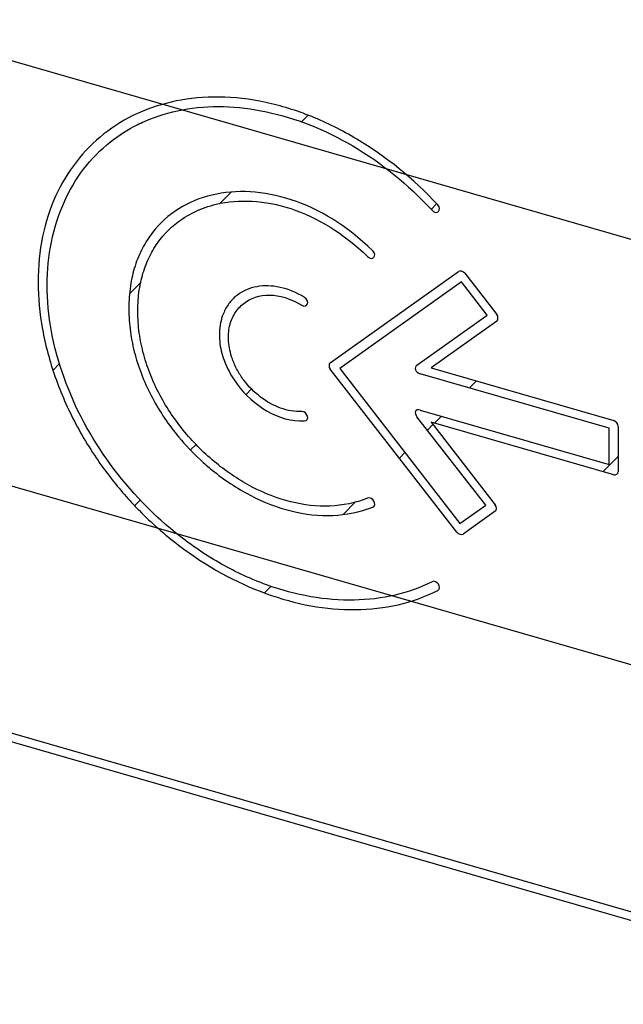
# Model space of a CAD drawing. Units: millimetres. Extents: x -40.8 to 39.5, y -35.9 to 34.9.
# Drawn here: x -17.5 to 5.9, y -35.8 to 2.3 of the extents above; entities that cross this region are included whole.
import ezdxf

# ---------------------------------------------------------------- set-up
doc = ezdxf.new("R2010")
doc.units = ezdxf.units.MM
doc.header["$LTSCALE"] = 16.335
doc.layers.get('0').update_dxf_attribs({"linetype": 'CONTINUOUS'})
doc.layers.add('ASSI', color=7, linetype='CONTINUOUS')
doc.layers.add('CURVE', color=7, linetype='CONTINUOUS')

msp = doc.modelspace()

# ---------------------------------------------------------------- linework, layer by layer
at = {"color": 253, "linetype": 'CONTINUOUS'}
for p, q in [((-40.552, 7.245), (16.626, -9.261)), ((-40.552, -9.21), (16.626, -25.716)), ((17.136, -35.433), (-40.072, -18.919))]:
    msp.add_line(p, q, dxfattribs=at)
at = {"color": 7, "linetype": 'CONTINUOUS'}
msp.add_line((17.356, -35.838), (-39.858, -19.321), dxfattribs=at)
at = {"layer": 'ASSI', "color": 253, "linetype": 'CONTINUOUS'}
for p, q in [((-40.552, 7.245), (16.626, -9.261)), ((-40.552, -9.21), (16.626, -25.716)), ((17.136, -35.433), (-40.072, -18.919))]:
    msp.add_line(p, q, dxfattribs=at)
at = {"layer": 'ASSI', "color": 7, "linetype": 'CONTINUOUS'}
msp.add_line((17.356, -35.838), (-39.858, -19.321), dxfattribs=at)
at = {"layer": 'CURVE', "color": 7, "linetype": 'CONTINUOUS'}
for p, q in [((-6.603, -1.699), (-6.343, -1.439)), ((-9.763, -4.859), (-9.314, -4.41)), ((-1.581, -5.077), (-1.367, -4.863)), ((-13.247, -8.343), (-12.799, -7.895)), ((-16.204, -11.299), (-15.952, -11.048)), ((-0.092, -11.989), (0.178, -11.718)), ((-8.742, -12.238), (-8.53, -12.026)), ((-1.453, -13.35), (-1.183, -13.079)), ((-1.726, -13.623), (-1.511, -13.407)), ((-10.887, -14.383), (-10.674, -14.17)), ((-2.81, -14.707), (-2.595, -14.491)), ((5.065, -15.232), (5.657, -14.64)), ((-13.045, -16.541), (-12.822, -16.318)), ((-4.988, -16.884), (-4.505, -16.401)), ((-8.023, -19.919), (-7.767, -19.663))]:
    msp.add_line(p, q, dxfattribs=at)
at = {"layer": 'CURVE', "color": 253, "linetype": 'CONTINUOUS'}
for p, q in [((-5.486, -11.011), (-0.525, -7.482)), ((-0.279, -7.553), (0.962, -9.151)), ((-0.402, -7.887), (-5.116, -11.241)), ((0.592, -9.168), (-0.402, -7.887)), ((-2.129, -11.103), (0.592, -9.168)), ((0.962, -9.398), (-1.585, -11.209)), ((-0.588, -17.57), (-5.486, -11.258)), ((-5.116, -11.241), (-0.465, -17.236)), ((-1.585, -11.209), (5.483, -13.249)), ((5.308, -13.548), (-2.005, -11.436)), ((-2.005, -12.842), (5.308, -14.953)), ((0.529, -16.529), (-2.129, -13.104)), ((5.483, -15.352), (-1.585, -13.312)), ((-1.585, -13.312), (0.899, -16.512)), ((5.308, -14.953), (5.308, -13.548)), ((5.657, -13.474), (5.657, -15.228)), ((-0.465, -17.236), (0.529, -16.529)), ((0.899, -16.759), (-0.342, -17.641))]:
    msp.add_line(p, q, dxfattribs=at)
for points, knots in [([(-1.325, -4.905), (-2.254, -3.897), (-3.862, -2.6), (-6.192, -1.436), (-8.014, -0.874), (-9.802, -0.673), (-12.028, -0.881), (-14.394, -1.973), (-15.985, -4.008), (-16.664, -6.095), (-16.844, -7.85), (-16.67, -9.715), (-16.17, -11.575), (-15.37, -13.403), (-14.341, -15.05), (-13.547, -16.01), (-13.167, -16.42)], [0, 0, 0, 0, 0.116204, 0.174306, 0.232407, 0.293218, 0.354029, 0.47565, 0.597272, 0.658082, 0.718893, 0.777008, 0.835123, 0.893238, 0.951354, 1, 1, 1, 1]), ([(-12.951, -1.806), (-12.859, -1.76), (-12.303, -1.498), (-10.723, -1.019), (-7.965, -1.095), (-4.565, -2.431), (-2.479, -4.099), (-1.542, -5.115)], [0, 0, 0, 0, 0.027778, 0.166667, 0.444444, 0.722222, 1, 1, 1, 1]), ([(-1.542, -19.486), (-2.437, -19.94), (-3.986, -20.296), (-6.231, -20.121), (-7.987, -19.649), (-9.709, -18.848), (-11.852, -17.41), (-14.133, -15.042), (-15.666, -12.196), (-16.32, -9.808), (-16.493, -8.017), (-16.325, -6.318), (-15.843, -4.804), (-15.073, -3.487), (-14.081, -2.473), (-13.317, -1.99), (-12.951, -1.806)], [0, 0, 0, 0, 0.116212, 0.174317, 0.232423, 0.293239, 0.354055, 0.475687, 0.597319, 0.658135, 0.718952, 0.777051, 0.83515, 0.893249, 0.951348, 1, 1, 1, 1]), ([(-3.841, -6.678), (-4.836, -5.705), (-6.467, -4.732), (-8.594, -4.329), (-10.083, -4.456), (-11.386, -4.991), (-12.248, -5.762), (-12.764, -6.563), (-13.053, -7.255), (-13.204, -7.905), (-13.266, -8.466), (-13.282, -8.912), (-13.266, -9.366), (-13.204, -9.963), (-13.053, -10.701), (-12.764, -11.559), (-12.248, -12.659), (-11.501, -13.758), (-10.802, -14.495), (-10.506, -14.769)], [0, 0, 0, 0, 0.171434, 0.25715, 0.342867, 0.428584, 0.514301, 0.557159, 0.600017, 0.642876, 0.664305, 0.685734, 0.707161, 0.728589, 0.771443, 0.814298, 0.857152, 0.942861, 1, 1, 1, 1]), ([(-10.318, -5.004), (-10.179, -4.955), (-9.607, -4.788), (-8.516, -4.696), (-6.513, -5.075), (-4.976, -5.992), (-4.039, -6.908)], [0, 0, 0, 0, 0.076923, 0.307692, 0.538462, 1, 1, 1, 1]), ([(-4.039, -16.252), (-4.976, -16.627), (-6.513, -16.657), (-8.516, -15.879), (-9.919, -14.95), (-11.146, -13.738), (-11.959, -12.542), (-12.444, -11.507), (-12.717, -10.698), (-12.859, -10.003), (-12.918, -9.441), (-12.933, -9.012), (-12.918, -8.593), (-12.859, -8.064), (-12.717, -7.452), (-12.444, -6.801), (-11.959, -6.045), (-11.255, -5.416), (-10.596, -5.102), (-10.318, -5.004)], [0, 0, 0, 0, 0.171434, 0.257151, 0.342868, 0.428585, 0.514302, 0.55716, 0.600019, 0.642877, 0.664306, 0.685735, 0.707163, 0.72859, 0.771444, 0.814298, 0.857152, 0.942861, 1, 1, 1, 1]), ([(-6.478, -8.487), (-6.792, -8.293), (-7.435, -8.034), (-8.196, -8.015), (-8.732, -8.175), (-9.087, -8.38), (-9.333, -8.621), (-9.494, -8.853), (-9.617, -9.089), (-9.718, -9.385), (-9.793, -9.852), (-9.75, -10.458), (-9.508, -11.179), (-8.971, -12.081), (-8.372, -12.629), (-7.924, -12.884)], [0, 0, 0, 0, 0.113612, 0.227223, 0.284029, 0.340835, 0.397641, 0.426044, 0.454447, 0.49991, 0.545372, 0.636298, 0.727223, 0.818149, 1, 1, 1, 1]), ([(-6.586, -12.903), (-6.856, -12.913), (-7.41, -12.816), (-8.196, -12.382), (-8.748, -11.828), (-9.087, -11.303), (-9.268, -10.897), (-9.376, -10.517), (-9.441, -10.079), (-9.404, -9.578), (-9.195, -9.077), (-8.733, -8.568), (-8.217, -8.394), (-7.831, -8.396)], [0, 0, 0, 0, 0.113594, 0.227188, 0.340782, 0.397578, 0.454375, 0.499844, 0.545313, 0.63625, 0.727188, 0.818125, 1, 1, 1, 1]), ([(-2.129, -11.103), (-2.178, -11.138), (-2.256, -11.293), (-2.075, -11.416), (-2.005, -11.436)], [0, 0, 0, 0, 0.500156, 1, 1, 1, 1]), ([(-2.005, -12.842), (-2.075, -12.821), (-2.256, -12.84), (-2.178, -13.04), (-2.129, -13.104)], [0, 0, 0, 0, 0.499844, 1, 1, 1, 1]), ([(-10.506, -14.769), (-10.359, -14.906), (-9.752, -15.434), (-8.594, -16.201), (-6.467, -17.026), (-4.836, -16.995), (-3.841, -16.596)], [0, 0, 0, 0, 0.076923, 0.307692, 0.538462, 1, 1, 1, 1]), ([(-13.167, -16.42), (-13.072, -16.523), (-12.495, -17.128), (-10.855, -18.572), (-7.992, -20.145), (-4.463, -20.796), (-2.298, -20.315), (-1.325, -19.822)], [0, 0, 0, 0, 0.027778, 0.166667, 0.444444, 0.722222, 1, 1, 1, 1])]:
    msp.add_open_spline(points, degree=3, knots=knots, dxfattribs=at)
for points in [[(-1.542, -5.115), (-1.36, -5.312), (-1.143, -5.102), (-1.325, -4.905)], [(-4.039, -6.908), (-3.847, -7.095), (-3.649, -6.865), (-3.841, -6.678)], [(-0.279, -7.553), (-0.337, -7.478), (-0.467, -7.44), (-0.525, -7.482)], [(-7.831, -8.396), (-7.446, -8.399), (-7.019, -8.52), (-6.586, -8.787)], [(-6.586, -8.787), (-6.364, -8.923), (-6.256, -8.622), (-6.478, -8.487)], [(0.962, -9.398), (1.02, -9.356), (1.02, -9.226), (0.962, -9.151)], [(-5.486, -11.011), (-5.545, -11.052), (-5.545, -11.183), (-5.486, -11.258)], [(-7.924, -12.884), (-7.477, -13.139), (-6.981, -13.285), (-6.478, -13.266)], [(-6.478, -13.266), (-6.256, -13.258), (-6.364, -12.895), (-6.586, -12.903)], [(5.657, -13.474), (5.657, -13.392), (5.565, -13.273), (5.483, -13.249)], [(5.483, -15.352), (5.565, -15.376), (5.657, -15.31), (5.657, -15.228)], [(-3.841, -16.596), (-3.649, -16.52), (-3.847, -16.175), (-4.039, -16.252)], [(0.899, -16.759), (0.957, -16.717), (0.957, -16.587), (0.899, -16.512)], [(-0.588, -17.57), (-0.53, -17.645), (-0.4, -17.682), (-0.342, -17.641)], [(-1.325, -19.822), (-1.143, -19.73), (-1.36, -19.394), (-1.542, -19.486)]]:
    msp.add_open_spline(points, degree=3, dxfattribs=at)

doc.saveas('drawing.dxf')
